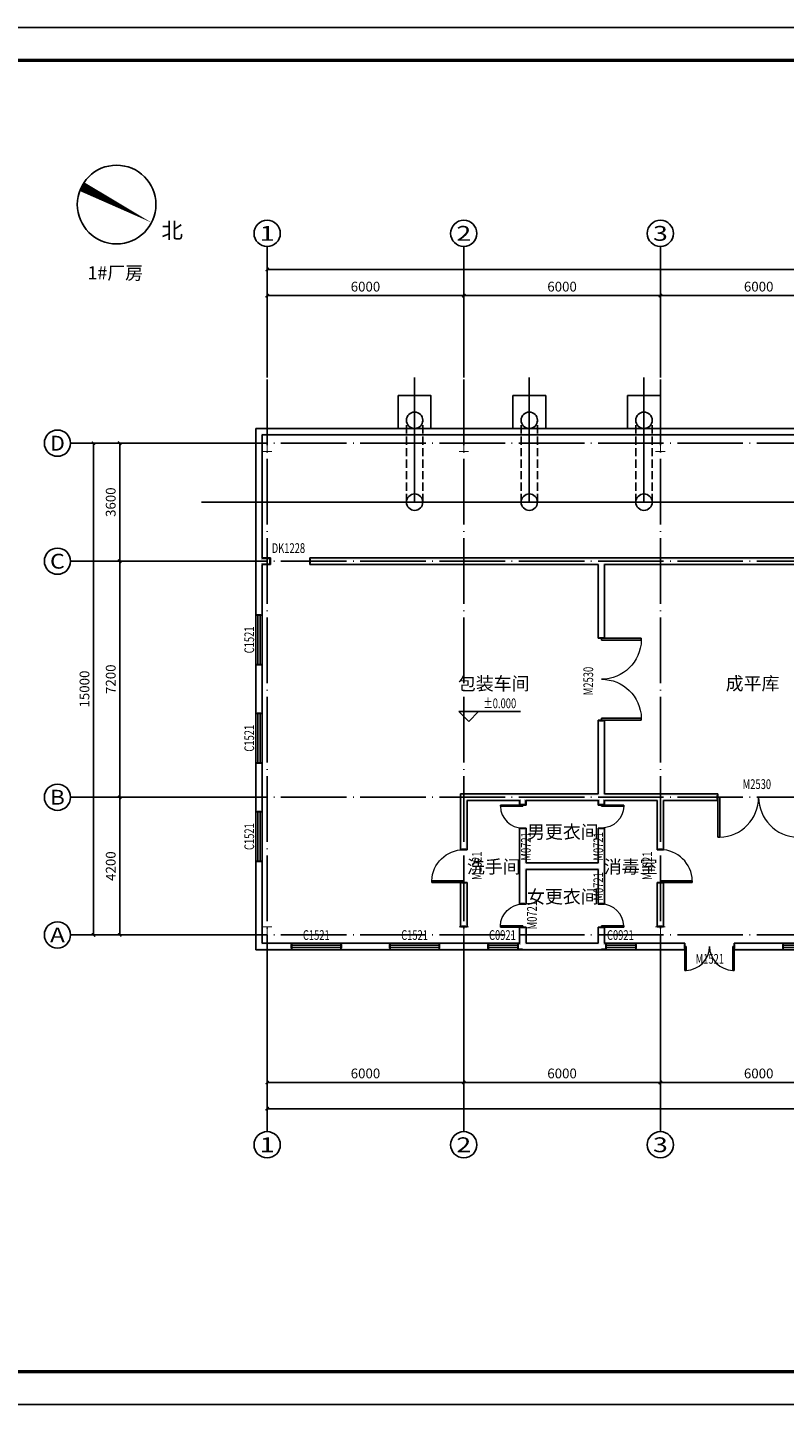
# Model space of a CAD drawing. Extents: x 243215 to 1001507, y -559156 to -98411.
# Drawn here: x 541710 to 564811, y -194280 to -152280 of the extents above; entities that cross this region are included whole.
import ezdxf
from ezdxf.enums import TextEntityAlignment as Align

# ---------------------------------------------------------------- set-up
doc = ezdxf.new("R2010")
doc.units = 0
doc.header["$LTSCALE"] = 1000
doc.header["$MEASUREMENT"] = 0
doc.linetypes.add('DASH', pattern=[0.35, 0.25, -0.1])
doc.linetypes.add('DOTE', pattern=[2.42, 2, -0.2, 0.02, -0.2])
for name, color, linetype in [('AXIS', 3, 'Continuous'), ('AXIS_TEXT', 7, 'Continuous'), ('DIM_ELEV', 3, 'Continuous'), ('DIM_SYMB', 3, 'Continuous'), ('DOTE', 252, 'DOTE'), ('PUB_TEXT', 7, 'Continuous'), ('PUB_TITLE', 4, 'Continuous'), ('PUB_WALL', 9, 'Continuous'), ('WALL', 9, 'Continuous'), ('WINDOW', 4, 'Continuous'), ('WINDOW_TEXT', 7, 'Continuous')]:
    doc.layers.add(name, color=color, linetype=linetype)
doc.styles.add('_TCH_AXIS', font='COMPLEX', dxfattribs={"bigfont": 'GBCBIG'})
doc.styles.add('_TCH_DIM', font='SIMPLEX', dxfattribs={"bigfont": 'GBCBIG'})
doc.styles.add('_TCH_DIM_T3', font='SIMPLEX', dxfattribs={"width": 0.705882, "bigfont": 'GBCBIG'})
doc.styles.add('_TCH_WINDOW', font='SIMPLEX', dxfattribs={"height": 3.5, "bigfont": 'GBCBIG'})
doc.styles.add('COMPLEX', font='COMPLEX')
doc.dimstyles.new('_TCH_ARCH&&100', dxfattribs={"dimtxt": 297.5, "dimasz": 100, "dimexe": 250, "dimexo": 300, "dimgap": 126.25, "dimtad": 1, "dimdec": 0, "dimzin": 0, "dimdsep": 46, "dimtxsty": '_TCH_DIM_T3', "dimblk": 'ARCHTICK', "dimcen": 0.09, "dimclrt": 7, "dimazin": 2, "dimtfac": 1, "dimtdec": 0, "dimtix": 1, "dimtmove": 2, "dimatfit": 3, "dimfxl": 0, "dimtolj": 1, "dimtzin": 0, "dimarcsym": 0})

# ---------------------------------------------------------------- blocks, each defined once
blk = doc.blocks.new('FSFD')
at = {"const_width": 30}
for points in [[(117860, -178687), (118160, -178687)], [(118010, -178687), (118010, -179187)], [(117860, -179187), (118160, -179187)]]:
    blk.add_lwpolyline(points, dxfattribs=at)
blk = doc.blocks.new('_ArchTick')
at = {"color": 0, "linetype": 'ByBlock', "const_width": 0.4}
blk.add_lwpolyline([(-0.5, -0.5), (0.5, 0.5)], dxfattribs=at)
blk = doc.blocks.new('*D403')
at = {"layer": 'AXIS', "color": 0, "lineweight": -2, "transparency": 16777216}
for p, q in [((546724, -175758), (544274, -175758)), ((544524, -179958), (544524, -175758)), ((546724, -179958), (544274, -179958))]:
    blk.add_line(p, q, dxfattribs=at)
at = {"layer": 'Defpoints', "color": 0, "transparency": 16777216}
for p in [(544524, -175758), (547024, -175758), (547024, -179958)]:
    blk.add_point(p, dxfattribs=at)
at = {"layer": 'AXIS', "color": 0, "lineweight": -2, "transparency": 16777216, "xscale": 100, "yscale": 100, "zscale": 100}
for p, rotation in [((544524, -175758), 90), ((544524, -179958), 270)]:
    blk.add_blockref('_ArchTick', p, dxfattribs=dict(at, rotation=rotation))
at = {"layer": 'AXIS', "color": 7, "transparency": 16777216, "insert": (544249, -177858), "char_height": 297.5, "attachment_point": 5, "rotation": 90, "style": '_TCH_DIM_T3'}
blk.add_mtext('\\A1;4200', dxfattribs=at)
blk = doc.blocks.new('*D404')
at = {"layer": 'AXIS', "color": 0, "lineweight": -2, "transparency": 16777216}
for p, q in [((546724, -168558), (544274, -168558)), ((544524, -175758), (544524, -168558)), ((546724, -175758), (544274, -175758))]:
    blk.add_line(p, q, dxfattribs=at)
at = {"layer": 'Defpoints', "color": 0, "transparency": 16777216}
for p in [(544524, -168558), (547024, -168558), (547024, -175758)]:
    blk.add_point(p, dxfattribs=at)
at = {"layer": 'AXIS', "color": 0, "lineweight": -2, "transparency": 16777216, "xscale": 100, "yscale": 100, "zscale": 100}
for p, rotation in [((544524, -168558), 90), ((544524, -175758), 270)]:
    blk.add_blockref('_ArchTick', p, dxfattribs=dict(at, rotation=rotation))
at = {"layer": 'AXIS', "color": 7, "transparency": 16777216, "insert": (544249, -172158), "char_height": 297.5, "attachment_point": 5, "rotation": 90, "style": '_TCH_DIM_T3'}
blk.add_mtext('\\A1;7200', dxfattribs=at)
blk = doc.blocks.new('*D405')
at = {"layer": 'AXIS', "color": 0, "lineweight": -2, "transparency": 16777216}
for p, q in [((546724, -164958), (544274, -164958)), ((544524, -168558), (544524, -164958)), ((546724, -168558), (544274, -168558))]:
    blk.add_line(p, q, dxfattribs=at)
at = {"layer": 'Defpoints', "color": 0, "transparency": 16777216}
for p in [(544524, -164958), (547024, -164958), (547024, -168558)]:
    blk.add_point(p, dxfattribs=at)
at = {"layer": 'AXIS', "color": 0, "lineweight": -2, "transparency": 16777216, "xscale": 100, "yscale": 100, "zscale": 100}
for p, rotation in [((544524, -164958), 90), ((544524, -168558), 270)]:
    blk.add_blockref('_ArchTick', p, dxfattribs=dict(at, rotation=rotation))
at = {"layer": 'AXIS', "color": 7, "transparency": 16777216, "insert": (544249, -166758), "char_height": 297.5, "attachment_point": 5, "rotation": 90, "style": '_TCH_DIM_T3'}
blk.add_mtext('\\A1;3600', dxfattribs=at)
blk = doc.blocks.new('*D406')
at = {"layer": 'AXIS', "color": 0, "lineweight": -2, "transparency": 16777216}
for p, q in [((546724, -164958), (543474, -164958)), ((543724, -179958), (543724, -164958)), ((546724, -179958), (543474, -179958))]:
    blk.add_line(p, q, dxfattribs=at)
at = {"layer": 'Defpoints', "color": 0, "transparency": 16777216}
for p in [(543724, -164958), (547024, -164958), (547024, -179958)]:
    blk.add_point(p, dxfattribs=at)
at = {"layer": 'AXIS', "color": 0, "lineweight": -2, "transparency": 16777216, "xscale": 100, "yscale": 100, "zscale": 100}
for p, rotation in [((543724, -164958), 90), ((543724, -179958), 270)]:
    blk.add_blockref('_ArchTick', p, dxfattribs=dict(at, rotation=rotation))
at = {"layer": 'AXIS', "color": 7, "transparency": 16777216, "insert": (543449, -172458), "char_height": 297.5, "attachment_point": 5, "rotation": 90, "style": '_TCH_DIM_T3'}
blk.add_mtext('\\A1;15000', dxfattribs=at)
blk = doc.blocks.new('*D407')
at = {"layer": 'AXIS', "color": 0, "lineweight": -2, "transparency": 16777216}
for p, q in [((549024, -182258), (549024, -184708)), ((555024, -182258), (555024, -184708)), ((549024, -184458), (555024, -184458))]:
    blk.add_line(p, q, dxfattribs=at)
at = {"layer": 'Defpoints', "color": 0, "transparency": 16777216}
for p in [(549024, -181958), (555024, -181958), (555024, -184458)]:
    blk.add_point(p, dxfattribs=at)
at = {"layer": 'AXIS', "color": 0, "lineweight": -2, "transparency": 16777216, "xscale": 100, "yscale": 100, "zscale": 100, "rotation": 180}
blk.add_blockref('_ArchTick', (549024, -184458), dxfattribs=at)
at = {"layer": 'AXIS', "color": 0, "lineweight": -2, "transparency": 16777216, "xscale": 100, "yscale": 100, "zscale": 100}
blk.add_blockref('_ArchTick', (555024, -184458), dxfattribs=at)
at = {"layer": 'AXIS', "color": 7, "transparency": 16777216, "insert": (552024, -184183), "char_height": 297.5, "attachment_point": 5, "style": '_TCH_DIM_T3'}
blk.add_mtext('\\A1;6000', dxfattribs=at)
blk = doc.blocks.new('*D408')
at = {"layer": 'AXIS', "color": 0, "lineweight": -2, "transparency": 16777216}
for p, q in [((555024, -182258), (555024, -184708)), ((561024, -182258), (561024, -184708)), ((555024, -184458), (561024, -184458))]:
    blk.add_line(p, q, dxfattribs=at)
at = {"layer": 'Defpoints', "color": 0, "transparency": 16777216}
for p in [(555024, -181958), (561024, -181958), (561024, -184458)]:
    blk.add_point(p, dxfattribs=at)
at = {"layer": 'AXIS', "color": 0, "lineweight": -2, "transparency": 16777216, "xscale": 100, "yscale": 100, "zscale": 100, "rotation": 180}
blk.add_blockref('_ArchTick', (555024, -184458), dxfattribs=at)
at = {"layer": 'AXIS', "color": 0, "lineweight": -2, "transparency": 16777216, "xscale": 100, "yscale": 100, "zscale": 100}
blk.add_blockref('_ArchTick', (561024, -184458), dxfattribs=at)
at = {"layer": 'AXIS', "color": 7, "transparency": 16777216, "insert": (558024, -184183), "char_height": 297.5, "attachment_point": 5, "style": '_TCH_DIM_T3'}
blk.add_mtext('\\A1;6000', dxfattribs=at)
blk = doc.blocks.new('*D409')
at = {"layer": 'AXIS', "color": 0, "lineweight": -2, "transparency": 16777216}
for p, q in [((561024, -182258), (561024, -184708)), ((567024, -182258), (567024, -184708)), ((561024, -184458), (567024, -184458))]:
    blk.add_line(p, q, dxfattribs=at)
at = {"layer": 'Defpoints', "color": 0, "transparency": 16777216}
for p in [(561024, -181958), (567024, -181958), (567024, -184458)]:
    blk.add_point(p, dxfattribs=at)
at = {"layer": 'AXIS', "color": 0, "lineweight": -2, "transparency": 16777216, "xscale": 100, "yscale": 100, "zscale": 100, "rotation": 180}
blk.add_blockref('_ArchTick', (561024, -184458), dxfattribs=at)
at = {"layer": 'AXIS', "color": 0, "lineweight": -2, "transparency": 16777216, "xscale": 100, "yscale": 100, "zscale": 100}
blk.add_blockref('_ArchTick', (567024, -184458), dxfattribs=at)
at = {"layer": 'AXIS', "color": 7, "transparency": 16777216, "insert": (564024, -184183), "char_height": 297.5, "attachment_point": 5, "style": '_TCH_DIM_T3'}
blk.add_mtext('\\A1;6000', dxfattribs=at)
blk = doc.blocks.new('*D413')
at = {"layer": 'AXIS', "color": 0, "lineweight": -2, "transparency": 16777216}
for p, q in [((549024, -182258), (549024, -185508)), ((585024, -182258), (585024, -185508)), ((549024, -185258), (585024, -185258))]:
    blk.add_line(p, q, dxfattribs=at)
at = {"layer": 'Defpoints', "color": 0, "transparency": 16777216}
for p in [(549024, -181958), (585024, -181958), (585024, -185258)]:
    blk.add_point(p, dxfattribs=at)
at = {"layer": 'AXIS', "color": 0, "lineweight": -2, "transparency": 16777216, "xscale": 100, "yscale": 100, "zscale": 100, "rotation": 180}
blk.add_blockref('_ArchTick', (549024, -185258), dxfattribs=at)
at = {"layer": 'AXIS', "color": 0, "lineweight": -2, "transparency": 16777216, "xscale": 100, "yscale": 100, "zscale": 100}
blk.add_blockref('_ArchTick', (585024, -185258), dxfattribs=at)
at = {"layer": 'AXIS', "color": 7, "transparency": 16777216, "insert": (567024, -184983), "char_height": 297.5, "attachment_point": 5, "style": '_TCH_DIM_T3'}
blk.add_mtext('\\A1;36000', dxfattribs=at)
blk = doc.blocks.new('*D414')
at = {"layer": 'AXIS', "color": 0, "lineweight": -2, "transparency": 16777216}
for p, q in [((549024, -162658), (549024, -160208)), ((555024, -162658), (555024, -160208)), ((549024, -160458), (555024, -160458))]:
    blk.add_line(p, q, dxfattribs=at)
at = {"layer": 'Defpoints', "color": 0, "transparency": 16777216}
for p in [(555024, -160458), (549024, -162958), (555024, -162958)]:
    blk.add_point(p, dxfattribs=at)
at = {"layer": 'AXIS', "color": 0, "lineweight": -2, "transparency": 16777216, "xscale": 100, "yscale": 100, "zscale": 100, "rotation": 180}
blk.add_blockref('_ArchTick', (549024, -160458), dxfattribs=at)
at = {"layer": 'AXIS', "color": 0, "lineweight": -2, "transparency": 16777216, "xscale": 100, "yscale": 100, "zscale": 100}
blk.add_blockref('_ArchTick', (555024, -160458), dxfattribs=at)
at = {"layer": 'AXIS', "color": 7, "transparency": 16777216, "insert": (552024, -160183), "char_height": 297.5, "attachment_point": 5, "style": '_TCH_DIM_T3'}
blk.add_mtext('\\A1;6000', dxfattribs=at)
blk = doc.blocks.new('*D415')
at = {"layer": 'AXIS', "color": 0, "lineweight": -2, "transparency": 16777216}
for p, q in [((555024, -162658), (555024, -160208)), ((561024, -162658), (561024, -160208)), ((555024, -160458), (561024, -160458))]:
    blk.add_line(p, q, dxfattribs=at)
at = {"layer": 'Defpoints', "color": 0, "transparency": 16777216}
for p in [(561024, -160458), (555024, -162958), (561024, -162958)]:
    blk.add_point(p, dxfattribs=at)
at = {"layer": 'AXIS', "color": 0, "lineweight": -2, "transparency": 16777216, "xscale": 100, "yscale": 100, "zscale": 100, "rotation": 180}
blk.add_blockref('_ArchTick', (555024, -160458), dxfattribs=at)
at = {"layer": 'AXIS', "color": 0, "lineweight": -2, "transparency": 16777216, "xscale": 100, "yscale": 100, "zscale": 100}
blk.add_blockref('_ArchTick', (561024, -160458), dxfattribs=at)
at = {"layer": 'AXIS', "color": 7, "transparency": 16777216, "insert": (558024, -160183), "char_height": 297.5, "attachment_point": 5, "style": '_TCH_DIM_T3'}
blk.add_mtext('\\A1;6000', dxfattribs=at)
blk = doc.blocks.new('*D416')
at = {"layer": 'AXIS', "color": 0, "lineweight": -2, "transparency": 16777216}
for p, q in [((561024, -162658), (561024, -160208)), ((567024, -162658), (567024, -160208)), ((561024, -160458), (567024, -160458))]:
    blk.add_line(p, q, dxfattribs=at)
at = {"layer": 'Defpoints', "color": 0, "transparency": 16777216}
for p in [(567024, -160458), (561024, -162958), (567024, -162958)]:
    blk.add_point(p, dxfattribs=at)
at = {"layer": 'AXIS', "color": 0, "lineweight": -2, "transparency": 16777216, "xscale": 100, "yscale": 100, "zscale": 100, "rotation": 180}
blk.add_blockref('_ArchTick', (561024, -160458), dxfattribs=at)
at = {"layer": 'AXIS', "color": 0, "lineweight": -2, "transparency": 16777216, "xscale": 100, "yscale": 100, "zscale": 100}
blk.add_blockref('_ArchTick', (567024, -160458), dxfattribs=at)
at = {"layer": 'AXIS', "color": 7, "transparency": 16777216, "insert": (564024, -160183), "char_height": 297.5, "attachment_point": 5, "style": '_TCH_DIM_T3'}
blk.add_mtext('\\A1;6000', dxfattribs=at)
blk = doc.blocks.new('*D420')
at = {"layer": 'AXIS', "color": 0, "lineweight": -2, "transparency": 16777216}
for p, q in [((549024, -162658), (549024, -159408)), ((585024, -162658), (585024, -159408)), ((549024, -159658), (585024, -159658))]:
    blk.add_line(p, q, dxfattribs=at)
at = {"layer": 'Defpoints', "color": 0, "transparency": 16777216}
for p in [(585024, -159658), (549024, -162958), (585024, -162958)]:
    blk.add_point(p, dxfattribs=at)
at = {"layer": 'AXIS', "color": 0, "lineweight": -2, "transparency": 16777216, "xscale": 100, "yscale": 100, "zscale": 100, "rotation": 180}
blk.add_blockref('_ArchTick', (549024, -159658), dxfattribs=at)
at = {"layer": 'AXIS', "color": 0, "lineweight": -2, "transparency": 16777216, "xscale": 100, "yscale": 100, "zscale": 100}
blk.add_blockref('_ArchTick', (585024, -159658), dxfattribs=at)
at = {"layer": 'AXIS', "color": 7, "transparency": 16777216, "insert": (567024, -159383), "char_height": 297.5, "attachment_point": 5, "style": '_TCH_DIM_T3'}
blk.add_mtext('\\A1;36000', dxfattribs=at)
blk = doc.blocks.new('$DorLib2D$00000001')
for p, q in [((0.45, 0.975), (0.5, 0.975)), ((0.45, 0), (0.45, 0.975)), ((0.5, 0), (0.5, 0.975)), ((0.5, 0), (0.45, 0))]:
    blk.add_line(p, q)
at = {"lineweight": 13}
blk.add_arc((0.475, 0), 0.975, 91.4693, 180, dxfattribs=at)
blk = doc.blocks.new('$DorLib2D$00000002')
for p, q in [((-0.5, 0), (-0.5, 0.4875)), ((-0.475, 0.4875), (-0.5, 0.4875)), ((-0.475, 0), (-0.475, 0.4875)), ((0.475, 0), (0.475, 0.4875)), ((0.475, 0.4875), (0.5, 0.4875)), ((0.5, 0), (0.5, 0.4875)), ((-0.5, 0), (-0.475, 0)), ((0.5, 0), (0.475, 0))]:
    blk.add_line(p, q)
at = {"lineweight": 13}
for centre, start, end in [((-0.4875, 0), 0, 88.53072), ((0.4875, 0), 91.46928, 180)]:
    blk.add_arc(centre, 0.4875, start, end, dxfattribs=at)
blk = doc.blocks.new('_AXISO')
blk.add_circle((0, 0), 0.5)
at = {"layer": 'AXIS_TEXT', "style": 'COMPLEX', "width": 1.041667}
blk.add_attdef('A', text='', height=0.56, dxfattribs=at).set_placement((-0.25, -0.28), (0.25, -0.28), align=Align.FIT)
blk = doc.blocks.new('$TCHSYS$WIN2D')
for p, q in [((-0.5, 0.5), (0.5, 0.5)), ((-0.5, 0.5), (-0.5, -0.5)), ((0.5, 0.5), (0.5, -0.5)), ((0.5, 0.167), (-0.5, 0.167)), ((0.5, -0.167), (-0.5, -0.167)), ((-0.5, -0.5), (0.5, -0.5))]:
    blk.add_line(p, q)

msp = doc.modelspace()

# ---------------------------------------------------------------- hatches: boundary and pattern name
at = {"layer": 'PUB_WALL'}
for points in [[(585373.6, -164508.1), (548673.6, -164508.1), (548713.6, -164548.1), (585333.6, -164548.1)], [(548673.6, -168558.1), (548673.6, -164508.1), (548713.6, -164548.1), (548713.6, -168558.1)], [(585173.6, -164708.1), (548873.6, -164708.1), (548833.6, -164668.1), (585213.6, -164668.1)], [(548873.6, -168458.1), (548873.6, -164708.1), (548833.6, -164668.1), (548833.6, -168498.1)], [(548673.6, -168558.1), (548673.6, -170208.1), (548713.6, -170168.1), (548713.6, -168558.1)], [(549123.6, -168458.1), (548873.6, -168458.1), (548833.6, -168498.1), (549083.6, -168498.1)], [(548873.6, -168658.1), (549123.6, -168658.1), (549083.6, -168618.1), (548833.6, -168618.1)], [(548873.6, -170208.1), (548873.6, -168658.1), (548833.6, -168618.1), (548833.6, -170168.1)], [(549123.6, -168658.1), (549123.6, -168458.1), (549083.6, -168498.1), (549083.6, -168618.1)], [(559223.6, -168458.1), (550323.6, -168458.1), (550363.6, -168498.1), (559223.6, -168498.1)], [(550323.6, -168458.1), (550323.6, -168658.1), (550363.6, -168618.1), (550363.6, -168498.1)], [(550323.6, -168658.1), (559123.6, -168658.1), (559163.6, -168618.1), (550363.6, -168618.1)], [(559123.6, -168658.1), (559123.6, -170908.1), (559163.6, -170868.1), (559163.6, -168618.1)], [(567023.6, -168458.1), (559223.6, -168458.1), (559223.6, -168498.1), (567023.6, -168498.1)], [(559323.6, -170908.1), (559323.6, -168658.1), (559283.6, -168618.1), (559283.6, -170868.1)], [(566923.6, -168658.1), (559323.6, -168658.1), (559283.6, -168618.1), (566963.6, -168618.1)], [(548673.6, -170208.1), (548873.6, -170208.1), (548833.6, -170168.1), (548713.6, -170168.1)], [(559123.6, -170908.1), (559323.6, -170908.1), (559283.6, -170868.1), (559163.6, -170868.1)], [(548873.6, -171708.1), (548673.6, -171708.1), (548713.6, -171748.1), (548833.6, -171748.1)], [(548673.6, -171708.1), (548673.6, -173208.1), (548713.6, -173168.1), (548713.6, -171748.1)], [(548873.6, -173208.1), (548873.6, -171708.1), (548833.6, -171748.1), (548833.6, -173168.1)], [(548673.6, -173208.1), (548873.6, -173208.1), (548833.6, -173168.1), (548713.6, -173168.1)], [(559323.6, -173408.1), (559123.6, -173408.1), (559163.6, -173448.1), (559283.6, -173448.1)], [(559123.6, -173408.1), (559123.6, -175658.1), (559163.6, -175698.1), (559163.6, -173448.1)], [(559323.6, -175658.1), (559323.6, -173408.1), (559283.6, -173448.1), (559283.6, -175698.1)], [(548873.6, -174708.1), (548673.6, -174708.1), (548713.6, -174748.1), (548833.6, -174748.1)], [(548673.6, -174708.1), (548673.6, -176208.1), (548713.6, -176168.1), (548713.6, -174748.1)], [(548873.6, -176208.1), (548873.6, -174708.1), (548833.6, -174748.1), (548833.6, -176168.1)], [(554923.6, -175658.1), (554923.6, -177358.1), (554963.6, -177318.1), (554963.6, -175698.1)], [(556823.6, -175658.1), (554923.6, -175658.1), (554963.6, -175698.1), (556823.6, -175698.1)], [(555123.6, -177358.1), (555123.6, -175858.1), (555083.6, -175818.1), (555083.6, -177318.1)], [(556723.6, -175858.1), (555123.6, -175858.1), (555083.6, -175818.1), (556763.6, -175818.1)], [(556723.6, -175858.1), (556723.6, -175998.1), (556763.6, -175958.1), (556763.6, -175818.1)], [(556723.6, -175998.1), (556923.6, -175998.1), (556883.6, -175958.1), (556763.6, -175958.1)], [(559123.6, -175658.1), (556823.6, -175658.1), (556823.6, -175698.1), (559163.6, -175698.1)], [(559123.6, -175858.1), (556923.6, -175858.1), (556883.6, -175818.1), (559163.6, -175818.1)], [(556923.6, -175998.1), (556923.6, -175858.1), (556883.6, -175818.1), (556883.6, -175958.1)], [(559123.6, -175858.1), (559123.6, -175998.1), (559163.6, -175958.1), (559163.6, -175818.1)], [(559123.6, -175998.1), (559323.6, -175998.1), (559283.6, -175958.1), (559163.6, -175958.1)], [(561023.6, -175658.1), (559323.6, -175658.1), (559283.6, -175698.1), (561023.6, -175698.1)], [(560923.6, -175858.1), (559323.6, -175858.1), (559283.6, -175818.1), (560963.6, -175818.1)], [(559323.6, -175998.1), (559323.6, -175858.1), (559283.6, -175818.1), (559283.6, -175958.1)], [(560923.6, -175858.1), (560923.6, -177358.1), (560963.6, -177318.1), (560963.6, -175818.1)], [(562773.6, -175658.1), (561023.6, -175658.1), (561023.6, -175698.1), (562733.6, -175698.1)], [(561123.6, -177358.1), (561123.6, -175858.1), (561083.6, -175818.1), (561083.6, -177318.1)], [(561123.6, -175858.1), (562773.6, -175858.1), (562733.6, -175818.1), (561083.6, -175818.1)], [(562773.6, -175858.1), (562773.6, -175658.1), (562733.6, -175698.1), (562733.6, -175818.1)], [(548673.6, -176208.1), (548873.6, -176208.1), (548833.6, -176168.1), (548713.6, -176168.1)], [(556923.6, -176698.1), (556723.6, -176698.1), (556763.6, -176738.1), (556883.6, -176738.1)], [(556723.6, -176698.1), (556723.6, -177858.1), (556763.6, -177858.1), (556763.6, -176738.1)], [(556923.6, -177758.1), (556923.6, -176698.1), (556883.6, -176738.1), (556883.6, -177798.1)], [(559323.6, -176698.1), (559123.6, -176698.1), (559163.6, -176738.1), (559283.6, -176738.1)], [(559123.6, -176698.1), (559123.6, -177758.1), (559163.6, -177798.1), (559163.6, -176738.1)], [(559323.6, -177858.1), (559323.6, -176698.1), (559283.6, -176738.1), (559283.6, -177858.1)], [(554923.6, -177358.1), (555123.6, -177358.1), (555083.6, -177318.1), (554963.6, -177318.1)], [(560923.6, -177358.1), (561123.6, -177358.1), (561083.6, -177318.1), (560963.6, -177318.1)], [(548873.6, -177708.1), (548673.6, -177708.1), (548713.6, -177748.1), (548833.6, -177748.1)], [(548673.6, -177708.1), (548673.6, -180408.1), (548713.6, -180368.1), (548713.6, -177748.1)], [(548873.6, -180208.1), (548873.6, -177708.1), (548833.6, -177748.1), (548833.6, -180248.1)], [(556723.6, -177858.1), (556723.6, -179018.1), (556763.6, -178978.1), (556763.6, -177858.1)], [(559123.6, -177758.1), (556923.6, -177758.1), (556883.6, -177798.1), (559163.6, -177798.1)], [(556923.6, -179018.1), (556923.6, -177958.1), (556883.6, -177918.1), (556883.6, -178978.1)], [(559123.6, -177958.1), (556923.6, -177958.1), (556883.6, -177918.1), (559163.6, -177918.1)], [(559123.6, -177958.1), (559123.6, -179018.1), (559163.6, -178978.1), (559163.6, -177918.1)], [(559323.6, -179018.1), (559323.6, -177858.1), (559283.6, -177858.1), (559283.6, -178978.1)], [(555123.6, -178358.1), (554923.6, -178358.1), (554963.6, -178398.1), (555083.6, -178398.1)], [(554923.6, -178358.1), (554923.6, -179708.1), (554963.6, -179668.1), (554963.6, -178398.1)], [(555123.6, -179708.1), (555123.6, -178358.1), (555083.6, -178398.1), (555083.6, -179668.1)], [(561123.6, -178358.1), (560923.6, -178358.1), (560963.6, -178398.1), (561083.6, -178398.1)], [(560923.6, -178358.1), (560923.6, -179708.1), (560963.6, -179668.1), (560963.6, -178398.1)], [(561123.6, -179708.1), (561123.6, -178358.1), (561083.6, -178398.1), (561083.6, -179668.1)], [(556723.6, -179018.1), (556923.6, -179018.1), (556883.6, -178978.1), (556763.6, -178978.1)], [(559123.6, -179018.1), (559323.6, -179018.1), (559283.6, -178978.1), (559163.6, -178978.1)], [(554923.6, -179708.1), (555123.6, -179708.1), (555083.6, -179668.1), (554963.6, -179668.1)], [(556923.6, -179718.1), (556723.6, -179718.1), (556763.6, -179758.1), (556883.6, -179758.1)], [(556723.6, -179718.1), (556723.6, -180208.1), (556763.6, -180248.1), (556763.6, -179758.1)], [(556923.6, -180208.1), (556923.6, -179718.1), (556883.6, -179758.1), (556883.6, -180248.1)], [(559323.6, -179718.1), (559123.6, -179718.1), (559163.6, -179758.1), (559283.6, -179758.1)], [(559123.6, -179718.1), (559123.6, -180208.1), (559163.6, -180248.1), (559163.6, -179758.1)], [(559323.6, -180208.1), (559323.6, -179718.1), (559283.6, -179758.1), (559283.6, -180248.1)], [(560923.6, -179708.1), (561123.6, -179708.1), (561083.6, -179668.1), (560963.6, -179668.1)], [(548673.6, -180408.1), (549773.6, -180408.1), (549733.6, -180368.1), (548713.6, -180368.1)], [(549773.6, -180208.1), (548873.6, -180208.1), (548833.6, -180248.1), (549733.6, -180248.1)], [(549773.6, -180408.1), (549773.6, -180208.1), (549733.6, -180248.1), (549733.6, -180368.1)], [(552773.6, -180208.1), (551273.6, -180208.1), (551313.6, -180248.1), (552733.6, -180248.1)], [(551273.6, -180208.1), (551273.6, -180408.1), (551313.6, -180368.1), (551313.6, -180248.1)], [(551273.6, -180408.1), (552773.6, -180408.1), (552733.6, -180368.1), (551313.6, -180368.1)], [(552773.6, -180408.1), (552773.6, -180208.1), (552733.6, -180248.1), (552733.6, -180368.1)], [(555773.6, -180208.1), (554273.6, -180208.1), (554313.6, -180248.1), (555733.6, -180248.1)], [(554273.6, -180208.1), (554273.6, -180408.1), (554313.6, -180368.1), (554313.6, -180248.1)], [(554273.6, -180408.1), (555773.6, -180408.1), (555733.6, -180368.1), (554313.6, -180368.1)], [(555773.6, -180408.1), (555773.6, -180208.1), (555733.6, -180248.1), (555733.6, -180368.1)], [(556723.6, -180208.1), (556673.6, -180208.1), (556713.6, -180248.1), (556763.6, -180248.1)], [(556673.6, -180208.1), (556673.6, -180408.1), (556713.6, -180368.1), (556713.6, -180248.1)], [(556673.6, -180408.1), (556823.6, -180408.1), (556823.6, -180368.1), (556713.6, -180368.1)], [(559223.6, -180408.1), (556823.6, -180408.1), (556823.6, -180368.1), (559223.6, -180368.1)], [(559123.6, -180208.1), (556923.6, -180208.1), (556883.6, -180248.1), (559163.6, -180248.1)], [(559223.6, -180408.1), (559373.6, -180408.1), (559333.6, -180368.1), (559223.6, -180368.1)], [(559373.6, -180208.1), (559323.6, -180208.1), (559283.6, -180248.1), (559333.6, -180248.1)], [(559373.6, -180408.1), (559373.6, -180208.1), (559333.6, -180248.1), (559333.6, -180368.1)], [(561773.6, -180208.1), (560273.6, -180208.1), (560313.6, -180248.1), (561733.6, -180248.1)], [(560273.6, -180208.1), (560273.6, -180408.1), (560313.6, -180368.1), (560313.6, -180248.1)], [(560273.6, -180408.1), (561773.6, -180408.1), (561733.6, -180368.1), (560313.6, -180368.1)], [(561773.6, -180408.1), (561773.6, -180208.1), (561733.6, -180248.1), (561733.6, -180368.1)], [(564773.6, -180208.1), (563273.6, -180208.1), (563313.6, -180248.1), (564733.6, -180248.1)], [(563273.6, -180208.1), (563273.6, -180408.1), (563313.6, -180368.1), (563313.6, -180248.1)], [(563273.6, -180408.1), (564773.6, -180408.1), (564733.6, -180368.1), (563313.6, -180368.1)], [(564773.6, -180408.1), (564773.6, -180208.1), (564733.6, -180248.1), (564733.6, -180368.1)]]:
    msp.add_hatch(color=256, dxfattribs=at).paths.add_polyline_path(points)

# ---------------------------------------------------------------- linework, layer by layer
at = {"color": 1}
for p, q in [((553523.6, -166758.1), (553523.6, -162958.1)), ((557023.6, -166758.1), (557023.6, -162958.1)), ((560523.6, -166758.1), (560523.6, -162958.1)), ((547023.6, -166758.1), (587023.6, -166758.1))]:
    msp.add_line(p, q, dxfattribs=at)
at = {"linetype": 'DASH'}
for p, q in [((553273.6, -166758.1), (553273.6, -164258.1)), ((553773.6, -166758.1), (553773.6, -164258.1)), ((556773.6, -166758.1), (556773.6, -164258.1)), ((557273.6, -166758.1), (557273.6, -164258.1)), ((560273.6, -166758.1), (560273.6, -164258.1)), ((560773.6, -166758.1), (560773.6, -164258.1))]:
    msp.add_line(p, q, dxfattribs=at)
for points in [[(553023.6, -164508.1), (553023.6, -163508.1), (554023.6, -163508.1), (554023.6, -164508.1)], [(556523.6, -164508.1), (556523.6, -163508.1), (557523.6, -163508.1), (557523.6, -164508.1)], [(560023.6, -164508.1), (560023.6, -163508.1), (561023.6, -163508.1), (561023.6, -164508.1)]]:
    msp.add_lwpolyline(points)
for centre in [(553523.6, -164258.1), (557023.6, -164258.1), (560523.6, -164258.1), (553523.6, -166758.1), (557023.6, -166758.1), (560523.6, -166758.1)]:
    msp.add_circle(centre, 250)
at = {"layer": 'AXIS'}
for p, q in [((549023.6, -162958.1), (549023.6, -158958.1)), ((555023.6, -162958.1), (555023.6, -158958.1)), ((561023.6, -162958.1), (561023.6, -158958.1)), ((547023.6, -164958.1), (543023.6, -164958.1)), ((547023.6, -168558.1), (543023.6, -168558.1)), ((547023.6, -175758.1), (543023.6, -175758.1)), ((547023.6, -179958.1), (543023.6, -179958.1)), ((549023.6, -181958.1), (549023.6, -185958.1)), ((555023.6, -181958.1), (555023.6, -185958.1)), ((561023.6, -181958.1), (561023.6, -185958.1))]:
    msp.add_line(p, q, dxfattribs=at)
at = {"layer": 'DIM_ELEV'}
for p, q in [((555176.3, -173446.7), (554876.3, -173146.7)), ((554876.3, -173146.7), (556751.8, -173146.7)), ((555176.3, -173446.7), (555476.3, -173146.7))]:
    msp.add_line(p, q, dxfattribs=at)
at = {"layer": 'DIM_SYMB'}
msp.add_lwpolyline([(543363.1, -157128.4, 300, 0, 0), (545495.5, -158229.7, 0, 0, 0)], format="xyseb", dxfattribs=at)
msp.add_circle((544429.3, -157679.1), 1200, dxfattribs=at)
at = {"layer": 'DOTE'}
for p, q in [((549023.6, -181958.1), (549023.6, -162958.1)), ((555023.6, -181958.1), (555023.6, -162958.1)), ((561023.6, -181958.1), (561023.6, -162958.1)), ((547023.6, -164958.1), (587023.6, -164958.1)), ((547023.6, -168558.1), (587023.6, -168558.1)), ((547023.6, -175758.1), (587023.6, -175758.1)), ((547023.6, -179958.1), (587023.6, -179958.1))]:
    msp.add_line(p, q, dxfattribs=at)
at = {"layer": 'PUB_TITLE'}
msp.add_lwpolyline([(534721.1, -194279.9), (609021.1, -194279.9), (609021.1, -152279.9), (534721.1, -152279.9)], close=True, dxfattribs=at)
at = {"layer": 'PUB_TITLE', "const_width": 100}
msp.add_lwpolyline([(537221.1, -193279.9), (608021.1, -193279.9), (608021.1, -153279.9), (537221.1, -153279.9)], close=True, dxfattribs=at)
at = {"layer": 'WALL'}
for p, q in [((585373.6, -164508.1), (548673.6, -164508.1)), ((548673.6, -168558.1), (548673.6, -164508.1)), ((585173.6, -164708.1), (548873.6, -164708.1)), ((548873.6, -168458.1), (548873.6, -164708.1)), ((548673.6, -168558.1), (548673.6, -170208.1)), ((549123.6, -168458.1), (548873.6, -168458.1)), ((548873.6, -168658.1), (549123.6, -168658.1)), ((548873.6, -170208.1), (548873.6, -168658.1)), ((549123.6, -168658.1), (549123.6, -168458.1)), ((559223.6, -168458.1), (550323.6, -168458.1)), ((550323.6, -168458.1), (550323.6, -168658.1)), ((550323.6, -168658.1), (559123.6, -168658.1)), ((559123.6, -168658.1), (559123.6, -170908.1)), ((567023.6, -168458.1), (559223.6, -168458.1)), ((559323.6, -170908.1), (559323.6, -168658.1)), ((566923.6, -168658.1), (559323.6, -168658.1)), ((548673.6, -170208.1), (548873.6, -170208.1)), ((559123.6, -170908.1), (559323.6, -170908.1)), ((548873.6, -171708.1), (548673.6, -171708.1)), ((548673.6, -171708.1), (548673.6, -173208.1)), ((548873.6, -173208.1), (548873.6, -171708.1)), ((548673.6, -173208.1), (548873.6, -173208.1)), ((559323.6, -173408.1), (559123.6, -173408.1)), ((559123.6, -173408.1), (559123.6, -175658.1)), ((559323.6, -175658.1), (559323.6, -173408.1)), ((548873.6, -174708.1), (548673.6, -174708.1)), ((548673.6, -174708.1), (548673.6, -176208.1)), ((548873.6, -176208.1), (548873.6, -174708.1)), ((554923.6, -175658.1), (554923.6, -177358.1)), ((556823.6, -175658.1), (554923.6, -175658.1)), ((555123.6, -177358.1), (555123.6, -175858.1)), ((556723.6, -175858.1), (555123.6, -175858.1)), ((556723.6, -175858.1), (556723.6, -175998.1)), ((559123.6, -175658.1), (556823.6, -175658.1)), ((559123.6, -175858.1), (556923.6, -175858.1)), ((556923.6, -175998.1), (556923.6, -175858.1)), ((559123.6, -175858.1), (559123.6, -175998.1)), ((561023.6, -175658.1), (559323.6, -175658.1)), ((560923.6, -175858.1), (559323.6, -175858.1)), ((559323.6, -175998.1), (559323.6, -175858.1)), ((560923.6, -175858.1), (560923.6, -177358.1)), ((562773.6, -175658.1), (561023.6, -175658.1)), ((561123.6, -177358.1), (561123.6, -175858.1)), ((561123.6, -175858.1), (562773.6, -175858.1)), ((562773.6, -175858.1), (562773.6, -175658.1)), ((548673.6, -176208.1), (548873.6, -176208.1)), ((556723.6, -175998.1), (556923.6, -175998.1)), ((559123.6, -175998.1), (559323.6, -175998.1)), ((556923.6, -176698.1), (556723.6, -176698.1)), ((556723.6, -176698.1), (556723.6, -177858.1)), ((556923.6, -177758.1), (556923.6, -176698.1)), ((559323.6, -176698.1), (559123.6, -176698.1)), ((559123.6, -176698.1), (559123.6, -177758.1)), ((559323.6, -177858.1), (559323.6, -176698.1)), ((554923.6, -177358.1), (555123.6, -177358.1)), ((560923.6, -177358.1), (561123.6, -177358.1)), ((548873.6, -177708.1), (548673.6, -177708.1)), ((548673.6, -177708.1), (548673.6, -180408.1)), ((548873.6, -180208.1), (548873.6, -177708.1)), ((556723.6, -177858.1), (556723.6, -179018.1)), ((559123.6, -177758.1), (556923.6, -177758.1)), ((556923.6, -179018.1), (556923.6, -177958.1)), ((559123.6, -177958.1), (556923.6, -177958.1)), ((559123.6, -177958.1), (559123.6, -179018.1)), ((559323.6, -179018.1), (559323.6, -177858.1)), ((555123.6, -178358.1), (554923.6, -178358.1)), ((554923.6, -178358.1), (554923.6, -179708.1)), ((555123.6, -179708.1), (555123.6, -178358.1)), ((561123.6, -178358.1), (560923.6, -178358.1)), ((560923.6, -178358.1), (560923.6, -179708.1)), ((561123.6, -179708.1), (561123.6, -178358.1)), ((556723.6, -179018.1), (556923.6, -179018.1)), ((559123.6, -179018.1), (559323.6, -179018.1)), ((554923.6, -179708.1), (555123.6, -179708.1)), ((556923.6, -179718.1), (556723.6, -179718.1)), ((556723.6, -179718.1), (556723.6, -180208.1)), ((556923.6, -180208.1), (556923.6, -179718.1)), ((559323.6, -179718.1), (559123.6, -179718.1)), ((559123.6, -179718.1), (559123.6, -180208.1)), ((559323.6, -180208.1), (559323.6, -179718.1)), ((560923.6, -179708.1), (561123.6, -179708.1)), ((548673.6, -180408.1), (549773.6, -180408.1)), ((549773.6, -180208.1), (548873.6, -180208.1)), ((549773.6, -180408.1), (549773.6, -180208.1)), ((552773.6, -180208.1), (551273.6, -180208.1)), ((551273.6, -180208.1), (551273.6, -180408.1)), ((551273.6, -180408.1), (552773.6, -180408.1)), ((552773.6, -180408.1), (552773.6, -180208.1)), ((555773.6, -180208.1), (554273.6, -180208.1)), ((554273.6, -180208.1), (554273.6, -180408.1)), ((554273.6, -180408.1), (555773.6, -180408.1)), ((555773.6, -180408.1), (555773.6, -180208.1)), ((556723.6, -180208.1), (556673.6, -180208.1)), ((556673.6, -180208.1), (556673.6, -180408.1)), ((556673.6, -180408.1), (556823.6, -180408.1)), ((559223.6, -180408.1), (556823.6, -180408.1)), ((559123.6, -180208.1), (556923.6, -180208.1)), ((559223.6, -180408.1), (559373.6, -180408.1)), ((559373.6, -180208.1), (559323.6, -180208.1)), ((559373.6, -180408.1), (559373.6, -180208.1)), ((561773.6, -180208.1), (560273.6, -180208.1)), ((560273.6, -180208.1), (560273.6, -180408.1)), ((560273.6, -180408.1), (561773.6, -180408.1)), ((561773.6, -180408.1), (561773.6, -180208.1)), ((564773.6, -180208.1), (563273.6, -180208.1)), ((563273.6, -180208.1), (563273.6, -180408.1)), ((563273.6, -180408.1), (564773.6, -180408.1)), ((564773.6, -180408.1), (564773.6, -180208.1))]:
    msp.add_line(p, q, dxfattribs=at)
at = {"layer": 'WINDOW', "linetype": 'DASH'}
for p, q in [((549123.6, -168458.1), (549123.6, -168658.1)), ((550323.6, -168658.1), (550323.6, -168458.1))]:
    msp.add_line(p, q, dxfattribs=at)

# ---------------------------------------------------------------- block references
for p in [(431014, 13978.7), (437014, 13978.7), (443014, 13978.7), (431014, -1021.3), (437014, -1021.3), (443014, -1021.3)]:
    msp.add_blockref('FSFD', p)
at = {"layer": 'AXIS'}
ref = msp.add_blockref('_AXISO', (549023.6, -158558.1), dxfattribs=dict(at, xscale=800, yscale=800, zscale=800))
ref.add_attrib('A', '1', dxfattribs={"layer": 'AXIS_TEXT', "height": 452.5, "style": '_TCH_AXIS', "width": 2.333333}).set_placement((548797.3, -158784.4), (549249.8, -158784.4), align=Align.FIT)
ref = msp.add_blockref('_AXISO', (555023.6, -158558.1), dxfattribs=dict(at, xscale=800, yscale=800, zscale=800))
ref.add_attrib('A', '2', dxfattribs={"layer": 'AXIS_TEXT', "height": 452.5, "style": '_TCH_AXIS', "width": 1.5}).set_placement((554797.3, -158784.4), (555249.8, -158784.4), align=Align.FIT)
ref = msp.add_blockref('_AXISO', (561023.6, -158558.1), dxfattribs=dict(at, xscale=800, yscale=800, zscale=800))
ref.add_attrib('A', '3', dxfattribs={"layer": 'AXIS_TEXT', "height": 452.5, "style": '_TCH_AXIS', "width": 1.5}).set_placement((560797.3, -158784.4), (561249.8, -158784.4), align=Align.FIT)
ref = msp.add_blockref('_AXISO', (542623.6, -164958.1), dxfattribs=dict(at, xscale=800, yscale=800, zscale=800))
ref.add_attrib('A', 'D', dxfattribs={"layer": 'AXIS_TEXT', "height": 452.5, "style": '_TCH_AXIS', "width": 1.235294}).set_placement((542397.3, -165184.4), (542849.8, -165184.4), align=Align.FIT)
ref = msp.add_blockref('_AXISO', (542623.6, -168558.1), dxfattribs=dict(at, xscale=800, yscale=800, zscale=800))
ref.add_attrib('A', 'C', dxfattribs={"layer": 'AXIS_TEXT', "height": 452.5, "style": '_TCH_AXIS', "width": 1.4}).set_placement((542397.3, -168784.4), (542849.8, -168784.4), align=Align.FIT)
ref = msp.add_blockref('_AXISO', (542623.6, -175758.1), dxfattribs=dict(at, xscale=800, yscale=800, zscale=800))
ref.add_attrib('A', 'B', dxfattribs={"layer": 'AXIS_TEXT', "height": 452.5, "style": '_TCH_AXIS', "width": 1.235294}).set_placement((542397.3, -175984.4), (542849.8, -175984.4), align=Align.FIT)
ref = msp.add_blockref('_AXISO', (542623.6, -179958.1), dxfattribs=dict(at, xscale=800, yscale=800, zscale=800))
ref.add_attrib('A', 'A', dxfattribs={"layer": 'AXIS_TEXT', "height": 452.5, "style": '_TCH_AXIS', "width": 1.166667}).set_placement((542397.3, -180184.4), (542849.8, -180184.4), align=Align.FIT)
ref = msp.add_blockref('_AXISO', (549023.6, -186358.1), dxfattribs=dict(at, xscale=800, yscale=800, zscale=800))
ref.add_attrib('A', '1', dxfattribs={"layer": 'AXIS_TEXT', "height": 452.5, "style": '_TCH_AXIS', "width": 2.333333}).set_placement((548797.3, -186584.4), (549249.8, -186584.4), align=Align.FIT)
ref = msp.add_blockref('_AXISO', (555023.6, -186358.1), dxfattribs=dict(at, xscale=800, yscale=800, zscale=800))
ref.add_attrib('A', '2', dxfattribs={"layer": 'AXIS_TEXT', "height": 452.5, "style": '_TCH_AXIS', "width": 1.5}).set_placement((554797.3, -186584.4), (555249.8, -186584.4), align=Align.FIT)
ref = msp.add_blockref('_AXISO', (561023.6, -186358.1), dxfattribs=dict(at, xscale=800, yscale=800, zscale=800))
ref.add_attrib('A', '3', dxfattribs={"layer": 'AXIS_TEXT', "height": 452.5, "style": '_TCH_AXIS', "width": 1.5}).set_placement((560797.3, -186584.4), (561249.8, -186584.4), align=Align.FIT)
at = {"layer": 'WINDOW'}
ref = msp.add_blockref('$TCHSYS$WIN2D', (548773.6, -170958.1), dxfattribs=dict(at, xscale=1500, yscale=-200, zscale=1500, rotation=90))
ref.add_attrib('A', 'C1521', (548625.8, -171368.1), dxfattribs={"layer": 'WINDOW_TEXT', "height": 297.5, "rotation": 90, "style": '_TCH_WINDOW', "width": 0.705882})
ref = msp.add_blockref('$DorLib2D$00000002', (559223.6, -172158.1), dxfattribs=dict(at, xscale=2500, yscale=-2500, zscale=2500, rotation=90))
ref.add_attrib('A', 'M2530', (558972.4, -172648.1), dxfattribs={"layer": 'WINDOW_TEXT', "height": 297.5, "rotation": 90, "style": '_TCH_WINDOW', "width": 0.705882})
ref = msp.add_blockref('$TCHSYS$WIN2D', (548773.6, -173958.1), dxfattribs=dict(at, xscale=1500, yscale=-200, zscale=1500, rotation=90))
ref.add_attrib('A', 'C1521', (548625.8, -174368.1), dxfattribs={"layer": 'WINDOW_TEXT', "height": 297.5, "rotation": 90, "style": '_TCH_WINDOW', "width": 0.705882})
ref = msp.add_blockref('$DorLib2D$00000002', (564023.6, -175758.1), dxfattribs=dict(at, xscale=2500, yscale=2500, zscale=2500, rotation=180))
ref.add_attrib('A', 'M2530', (563533.6, -175506.9), dxfattribs={"layer": 'WINDOW_TEXT', "height": 297.5, "style": '_TCH_WINDOW', "width": 0.705882})
ref = msp.add_blockref('$TCHSYS$WIN2D', (548773.6, -176958.1), dxfattribs=dict(at, xscale=1500, yscale=-200, zscale=1500, rotation=90))
ref.add_attrib('A', 'C1521', (548625.8, -177368.1), dxfattribs={"layer": 'WINDOW_TEXT', "height": 297.5, "rotation": 90, "style": '_TCH_WINDOW', "width": 0.705882})
ref = msp.add_blockref('$DorLib2D$00000001', (556823.6, -176348.1), dxfattribs=dict(at, xscale=700, yscale=700, zscale=700, rotation=90))
ref.add_attrib('A', 'M0721', (557067.3, -177693.1), dxfattribs={"layer": 'WINDOW_TEXT', "height": 297.5, "rotation": 90, "style": '_TCH_WINDOW', "width": 0.705882})
ref = msp.add_blockref('$DorLib2D$00000001', (559223.6, -176348.1), dxfattribs=dict(at, xscale=700, yscale=-700, zscale=700, rotation=90))
ref.add_attrib('A', 'M0721', (559277.3, -177693.1), dxfattribs={"layer": 'WINDOW_TEXT', "height": 297.5, "rotation": 90, "style": '_TCH_WINDOW', "width": 0.705882})
ref = msp.add_blockref('$DorLib2D$00000001', (555023.6, -177858.1), dxfattribs=dict(at, xscale=-1000, yscale=1000, zscale=-1000, rotation=90))
ref.add_attrib('A', 'M1021', (555572.2, -178283.1), dxfattribs={"layer": 'WINDOW_TEXT', "height": 297.5, "rotation": 90, "style": '_TCH_WINDOW', "width": 0.705882})
ref = msp.add_blockref('$DorLib2D$00000001', (561023.6, -177858.1), dxfattribs=dict(at, xscale=-1000, yscale=-1000, zscale=-1000, rotation=90))
ref.add_attrib('A', 'M1021', (560772.4, -178283.1), dxfattribs={"layer": 'WINDOW_TEXT', "height": 297.5, "rotation": 90, "style": '_TCH_WINDOW', "width": 0.705882})
ref = msp.add_blockref('$DorLib2D$00000001', (559223.6, -179368.1), dxfattribs=dict(at, xscale=-700, yscale=-700, zscale=-700, rotation=90))
ref.add_attrib('A', 'M0721', (559277.3, -178913.1), dxfattribs={"layer": 'WINDOW_TEXT', "height": 297.5, "rotation": 90, "style": '_TCH_WINDOW', "width": 0.705882})
ref = msp.add_blockref('$DorLib2D$00000001', (556823.6, -179368.1), dxfattribs=dict(at, xscale=-700, yscale=700, zscale=-700, rotation=90))
ref.add_attrib('A', 'M0721', (557254.2, -179790.6), dxfattribs={"layer": 'WINDOW_TEXT', "height": 297.5, "rotation": 90, "style": '_TCH_WINDOW', "width": 0.705882})
ref = msp.add_blockref('$TCHSYS$WIN2D', (550523.6, -180308.1), dxfattribs=dict(at, xscale=-1500, yscale=200, zscale=-1500, rotation=180))
ref.add_attrib('A', 'C1521', (550113.6, -180110.3), dxfattribs={"layer": 'WINDOW_TEXT', "height": 297.5, "style": '_TCH_WINDOW', "width": 0.705882})
ref = msp.add_blockref('$TCHSYS$WIN2D', (553523.6, -180308.1), dxfattribs=dict(at, xscale=-1500, yscale=200, zscale=-1500, rotation=180))
ref.add_attrib('A', 'C1521', (553113.6, -180110.3), dxfattribs={"layer": 'WINDOW_TEXT', "height": 297.5, "style": '_TCH_WINDOW', "width": 0.705882})
ref = msp.add_blockref('$TCHSYS$WIN2D', (556223.6, -180308.1), dxfattribs=dict(at, xscale=900, yscale=200, zscale=900, rotation=180))
ref.add_attrib('A', 'C0921', (555793.6, -180110.3), dxfattribs={"layer": 'WINDOW_TEXT', "height": 297.5, "style": '_TCH_WINDOW', "width": 0.705882})
ref = msp.add_blockref('$TCHSYS$WIN2D', (559823.6, -180308.1), dxfattribs=dict(at, xscale=-900, yscale=200, zscale=-900, rotation=180))
ref.add_attrib('A', 'C0921', (559393.6, -180110.3), dxfattribs={"layer": 'WINDOW_TEXT', "height": 297.5, "style": '_TCH_WINDOW', "width": 0.705882})
ref = msp.add_blockref('$TCHSYS$WIN2D', (565523.6, -180308.1), dxfattribs=dict(at, xscale=-1500, yscale=200, zscale=-1500, rotation=180))
ref.add_attrib('A', 'C1521', (565113.6, -180110.3), dxfattribs={"layer": 'WINDOW_TEXT', "height": 297.5, "style": '_TCH_WINDOW', "width": 0.705882})
ref = msp.add_blockref('$DorLib2D$00000002', (562523.6, -180308.1), dxfattribs=dict(at, xscale=1500, yscale=1500, zscale=1500, rotation=180))
ref.add_attrib('A', 'M1521', (562098.6, -180836.7), dxfattribs={"layer": 'WINDOW_TEXT', "height": 297.5, "style": '_TCH_WINDOW', "width": 0.705882})

# ---------------------------------------------------------------- texts
at = {"layer": 'AXIS', "color": 7, "char_height": 400, "attachment_point": 5, "style": '_TCH_DIM_T3'}
for s, insert in [('\\A1;1#厂房', (544386.4, -159763.4)), ('\\A1;包装车间', (555938.3, -172289.2)), ('\\A1;成平库', (563837.1, -172289.2)), ('\\A1;男更衣间', (558047.3, -176816.9)), ('\\A1;洗手间', (555938.3, -177876)), ('\\A1;消毒室', (560118.4, -177876)), ('\\A1;女更衣间', (558047.3, -178791.4))]:
    msp.add_mtext(s, dxfattribs=dict(at, insert=insert))
at = {"layer": 'PUB_TEXT', "style": '_TCH_DIM'}
msp.add_text('北', height=482.3, dxfattribs=at).set_placement((545796.1, -158709.2))
at = {"layer": 'PUB_TEXT', "style": '_TCH_DIM', "width": 0.705882}
msp.add_text('%%P0.000', height=297.5, dxfattribs=at).set_placement((555621.8, -173041.7))
at = {"layer": 'WINDOW_TEXT', "style": '_TCH_WINDOW', "width": 0.705882}
msp.add_text('DK1228', height=297.5, dxfattribs=at).set_placement((549163.6, -168306.9))

# ---------------------------------------------------------------- dimensions: what is measured, and where the dimension line sits
at = {"layer": 'AXIS'}
for p1, p2, distance, picture, middle in [((549023.6, -162958.1), (585023.6, -162958.1), 3300, '*D420', (567023.6, -159383.1)), ((549023.6, -162958.1), (555023.6, -162958.1), 2500, '*D414', (552023.6, -160183.1)), ((555023.6, -162958.1), (561023.6, -162958.1), 2500, '*D415', (558023.6, -160183.1)), ((561023.6, -162958.1), (567023.6, -162958.1), 2500, '*D416', (564023.6, -160183.1)), ((547023.6, -179958.1), (547023.6, -164958.1), 3300, '*D406', (543448.6, -172458.1)), ((547023.6, -168558.1), (547023.6, -164958.1), 2500, '*D405', (544248.6, -166758.1)), ((547023.6, -175758.1), (547023.6, -168558.1), 2500, '*D404', (544248.6, -172158.1)), ((547023.6, -179958.1), (547023.6, -175758.1), 2500, '*D403', (544248.6, -177858.1)), ((549023.6, -181958.1), (555023.6, -181958.1), -2500, '*D407', (552023.6, -184183.1)), ((549023.6, -181958.1), (585023.6, -181958.1), -3300, '*D413', (567023.6, -184983.1)), ((555023.6, -181958.1), (561023.6, -181958.1), -2500, '*D408', (558023.6, -184183.1)), ((561023.6, -181958.1), (567023.6, -181958.1), -2500, '*D409', (564023.6, -184183.1))]:
    dim = msp.add_aligned_dim(p1=p1, p2=p2, distance=distance, dimstyle='_TCH_ARCH&&100', dxfattribs=at)
    dim.commit()
    dim.dimension.update_dxf_attribs({"geometry": picture, "text_midpoint": middle})

doc.saveas('drawing.dxf')
